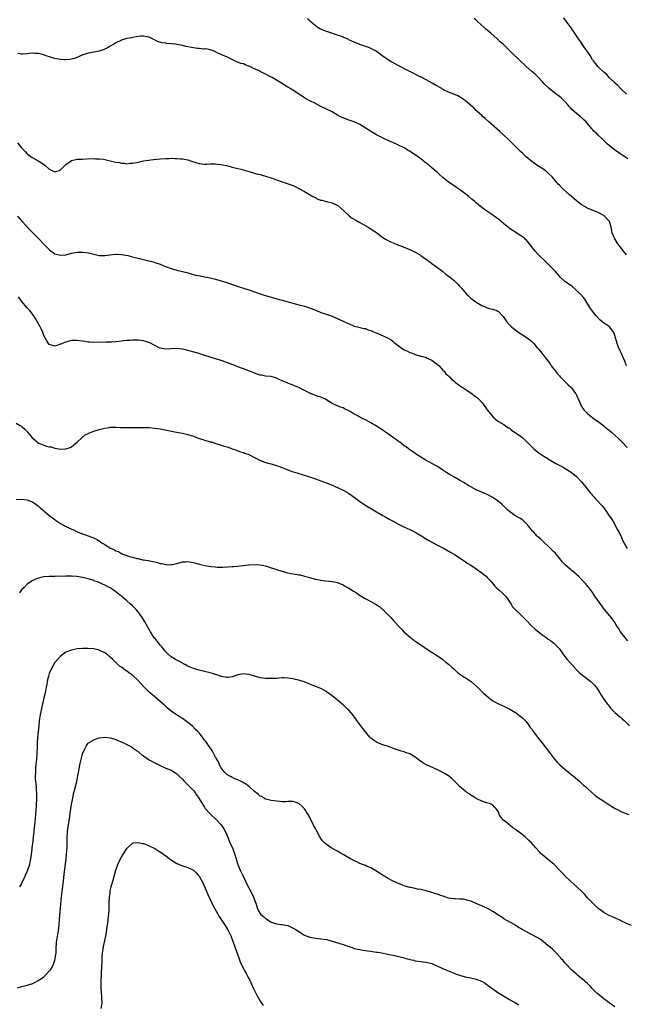
# Model space of a CAD drawing. Units: inches. Extents: x 2595000 to 2598000, y 1497000 to 1500000.
# Drawn here: x 2597370 to 2597589, y 1497933 to 1498288 of the extents above; entities that cross this region are included whole.
import ezdxf

# ---------------------------------------------------------------- set-up
doc = ezdxf.new("R2010")
doc.units = ezdxf.units.IN
doc.header["$MEASUREMENT"] = 0
doc.layers.add('LD25951497_10ft', color=91, linetype='Continuous')

msp = doc.modelspace()

# ---------------------------------------------------------------- linework, layer by layer
at = {"layer": 'LD25951497_10ft'}
for points, elevation in [([(2597589.15, 1498203), (2597588.19, 1498204.19), (2597587, 1498205.76), (2597586.13, 1498207), (2597584.88, 1498209), (2597584.05, 1498211), (2597583.65, 1498213), (2597583.1, 1498215), (2597583, 1498215.15), (2597581.27, 1498217), (2597581, 1498217.22), (2597579, 1498218.25), (2597575.63, 1498219.63), (2597575, 1498219.91), (2597574.29, 1498220.29), (2597573, 1498221.09), (2597571, 1498222.58), (2597568.62, 1498224.62), (2597566.08, 1498227), (2597565, 1498228.11), (2597564.55, 1498228.55), (2597564.15, 1498229), (2597563, 1498230.4), (2597562.47, 1498231), (2597561, 1498232.54), (2597560.44, 1498233), (2597559, 1498234.06), (2597557.2, 1498235.2), (2597555, 1498236.74), (2597553, 1498238.4), (2597551.66, 1498239.66), (2597551, 1498240.27), (2597546.61, 1498244.61), (2597545, 1498246.16), (2597543.51, 1498247.51), (2597539.53, 1498251), (2597538.21, 1498252.21), (2597537.3, 1498253), (2597537, 1498253.32), (2597535.14, 1498255), (2597535, 1498255.16), (2597534.09, 1498256.09), (2597532.92, 1498257), (2597531, 1498258.7), (2597530.62, 1498259), (2597529, 1498260.05), (2597528.38, 1498260.38), (2597526.92, 1498261), (2597525, 1498261.72), (2597523, 1498262.73), (2597522.56, 1498263), (2597520.29, 1498264.29), (2597519.13, 1498265), (2597517, 1498266.15), (2597515.37, 1498267), (2597513.78, 1498267.78), (2597512.45, 1498268.45), (2597509.81, 1498269.81), (2597507.54, 1498271), (2597504.59, 1498272.59), (2597503, 1498273.51), (2597501, 1498274.91), (2597499.82, 1498275.82), (2597499, 1498276.41), (2597498.63, 1498276.63), (2597497, 1498277.48), (2597496.21, 1498277.79), (2597495, 1498278.23), (2597494.41, 1498278.41), (2597493, 1498278.95), (2597491, 1498279.74), (2597490.17, 1498280.17), (2597489, 1498280.67), (2597488.8, 1498280.8), (2597488.39, 1498281), (2597487, 1498281.58), (2597486.1, 1498281.9), (2597485, 1498282.32), (2597481.48, 1498283.48), (2597481, 1498283.66), (2597480.01, 1498284.01), (2597478.62, 1498284.62), (2597477.97, 1498285), (2597477.39, 1498285.39), (2597477, 1498285.69), (2597475.51, 1498287), (2597475.26, 1498287.26), (2597475, 1498287.42), (2597474.16, 1498288.16)], 9420), ([(2597589.65, 1498237.65), (2597589, 1498238.19), (2597587.75, 1498239), (2597587.26, 1498239.26), (2597587, 1498239.46), (2597586.04, 1498240.04), (2597584.88, 1498240.88), (2597583, 1498242.43), (2597582.36, 1498243), (2597581.64, 1498243.64), (2597581, 1498244.32), (2597580.64, 1498244.64), (2597580.31, 1498245), (2597579, 1498246.22), (2597578.21, 1498247), (2597577.55, 1498247.54), (2597577, 1498248.21), (2597576.6, 1498248.6), (2597576.32, 1498249), (2597575, 1498250.57), (2597574.62, 1498251), (2597573.78, 1498251.78), (2597573, 1498252.58), (2597572.76, 1498252.76), (2597572.51, 1498253), (2597571, 1498254.2), (2597569.51, 1498255.51), (2597569, 1498256.08), (2597568.55, 1498256.55), (2597568.21, 1498257), (2597567, 1498258.33), (2597566.37, 1498259), (2597565.67, 1498259.67), (2597565, 1498260.18), (2597564.55, 1498260.55), (2597563.89, 1498261), (2597561.27, 1498263), (2597559.27, 1498265), (2597559, 1498265.33), (2597557.44, 1498267), (2597557.24, 1498267.24), (2597556.22, 1498268.22), (2597555, 1498269.24), (2597553, 1498270.99), (2597547.88, 1498275.88), (2597546.82, 1498277), (2597544.73, 1498279), (2597543.81, 1498279.81), (2597542.53, 1498281), (2597540.27, 1498283), (2597539, 1498284.08), (2597538.49, 1498284.49), (2597537.94, 1498285), (2597535.31, 1498287.31), (2597535, 1498287.69), (2597534.27, 1498288.27)], 9410), ([(2597589.21, 1498261), (2597589, 1498261.22), (2597587, 1498263.07), (2597586.11, 1498264.11), (2597585.1, 1498265), (2597583, 1498267.08), (2597582.09, 1498268.09), (2597581, 1498268.94), (2597579, 1498270.84), (2597578.85, 1498271), (2597578.06, 1498272.06), (2597577.32, 1498273), (2597577, 1498273.45), (2597576.11, 1498275), (2597575.66, 1498275.66), (2597575, 1498276.52), (2597573.99, 1498277.99), (2597573.23, 1498279), (2597572.35, 1498280.35), (2597571.85, 1498281), (2597569, 1498285.25), (2597567.74, 1498287), (2597566.56, 1498288.56)], 9400), ([(2597589.17, 1498163), (2597588.63, 1498164.63), (2597588.01, 1498165.99), (2597587.41, 1498167.41), (2597587, 1498168.18), (2597586.75, 1498168.75), (2597586.62, 1498169), (2597586.34, 1498169.66), (2597585.81, 1498171), (2597585, 1498173.88), (2597584.58, 1498175), (2597583.94, 1498175.94), (2597583.13, 1498177), (2597583, 1498177.12), (2597582.65, 1498177.35), (2597581, 1498178.4), (2597579.53, 1498179.53), (2597578.6, 1498180.6), (2597578.27, 1498181), (2597577, 1498182.66), (2597576.01, 1498184.01), (2597574.15, 1498187), (2597573.66, 1498187.66), (2597572.54, 1498189), (2597570.68, 1498190.68), (2597569.6, 1498191.6), (2597567.55, 1498193), (2597567, 1498193.42), (2597565.24, 1498195), (2597565, 1498195.27), (2597563.58, 1498197), (2597563, 1498197.66), (2597561, 1498199.69), (2597560.31, 1498200.31), (2597557.23, 1498203.23), (2597556.29, 1498204.29), (2597555.73, 1498205), (2597554.24, 1498207), (2597553.67, 1498207.67), (2597553, 1498208.4), (2597552.7, 1498208.7), (2597552.36, 1498209), (2597551, 1498210.02), (2597550.41, 1498210.41), (2597547.95, 1498211.95), (2597547, 1498212.58), (2597546.76, 1498212.76), (2597545, 1498214.19), (2597544.05, 1498215), (2597543.5, 1498215.5), (2597542.37, 1498216.37), (2597541.48, 1498217), (2597541, 1498217.36), (2597538.51, 1498219), (2597537, 1498220.12), (2597535.9, 1498221), (2597535, 1498221.77), (2597534.36, 1498222.36), (2597533.52, 1498223), (2597532.16, 1498224.16), (2597529, 1498226.65), (2597527.57, 1498227.57), (2597527, 1498227.92), (2597525, 1498229.3), (2597523, 1498230.96), (2597521.93, 1498231.93), (2597521, 1498232.69), (2597520.66, 1498233), (2597519, 1498234.4), (2597518.3, 1498235), (2597517.62, 1498235.62), (2597517, 1498236.08), (2597516.5, 1498236.5), (2597515.84, 1498237), (2597515, 1498237.66), (2597513, 1498239.06), (2597511.81, 1498239.81), (2597511, 1498240.38), (2597510.6, 1498240.6), (2597510, 1498241), (2597509, 1498241.61), (2597507, 1498242.64), (2597506.19, 1498243), (2597503.95, 1498243.95), (2597501.65, 1498245), (2597501.21, 1498245.21), (2597499, 1498246.36), (2597497.83, 1498247), (2597494.89, 1498248.89), (2597493, 1498250), (2597490.98, 1498250.98), (2597489.53, 1498251.53), (2597489, 1498251.68), (2597487, 1498252.46), (2597486.63, 1498252.63), (2597485.95, 1498253), (2597485, 1498253.48), (2597483, 1498254.57), (2597481, 1498255.61), (2597480.05, 1498256.05), (2597479, 1498256.6), (2597477, 1498257.59), (2597475, 1498258.61), (2597473.47, 1498259.47), (2597472.23, 1498260.23), (2597471.05, 1498261), (2597469.79, 1498261.79), (2597467.93, 1498263), (2597467, 1498263.58), (2597466.09, 1498264.09), (2597464.71, 1498265), (2597463, 1498266), (2597461.35, 1498267), (2597461, 1498267.2), (2597459.78, 1498267.78), (2597459, 1498268.26), (2597458.47, 1498268.47), (2597457.54, 1498269), (2597456.5, 1498269.5), (2597455, 1498270.15), (2597454.38, 1498270.38), (2597453.31, 1498271), (2597453, 1498271.15), (2597451.61, 1498271.61), (2597451, 1498271.91), (2597450.11, 1498272.11), (2597449, 1498272.6), (2597448.68, 1498272.68), (2597447.95, 1498273), (2597447, 1498273.46), (2597446, 1498274), (2597445, 1498274.49), (2597443.7, 1498275), (2597443.22, 1498275.22), (2597443, 1498275.37), (2597441.83, 1498275.83), (2597441, 1498276.28), (2597440.49, 1498276.49), (2597438.99, 1498276.99), (2597437.32, 1498277.32), (2597437, 1498277.3), (2597436.74, 1498277.26), (2597435, 1498277.48), (2597434.5, 1498277.5), (2597433, 1498277.73), (2597430.22, 1498278.22), (2597429, 1498278.52), (2597427, 1498278.93), (2597426.5, 1498279), (2597425, 1498279.18), (2597423.3, 1498279.3), (2597423, 1498279.36), (2597421.57, 1498279.57), (2597420.07, 1498280.07), (2597418.26, 1498281), (2597417, 1498281.58), (2597416.3, 1498281.7), (2597415, 1498281.98), (2597414.06, 1498281.94), (2597413, 1498281.83), (2597412.29, 1498281.71), (2597411, 1498281.42), (2597410.67, 1498281.33), (2597409, 1498281.07), (2597407, 1498280.49), (2597405, 1498279.48), (2597404.26, 1498279), (2597403.46, 1498278.54), (2597403, 1498278.34), (2597402.18, 1498277.82), (2597401, 1498277.28), (2597400.82, 1498277.18), (2597399, 1498276.56), (2597397, 1498276.12), (2597395.9, 1498275.9), (2597395, 1498275.77), (2597393.25, 1498275.25), (2597393, 1498275.21), (2597392.47, 1498275), (2597391.52, 1498274.48), (2597390.11, 1498273.89), (2597388.45, 1498273.55), (2597387, 1498273.45), (2597386.55, 1498273.45), (2597385, 1498273.52), (2597384.38, 1498273.62), (2597383, 1498273.89), (2597381.74, 1498274.26), (2597379.48, 1498275), (2597379, 1498275.17), (2597377.53, 1498275.53), (2597377, 1498275.69), (2597375.73, 1498275.73), (2597375, 1498275.82), (2597373.63, 1498275.63), (2597373, 1498275.6), (2597371.45, 1498275.45), (2597371, 1498275.44), (2597369.69, 1498275.69)], 9430), ([(2597369.5, 1498243.5), (2597371, 1498241.62), (2597372.27, 1498240.27), (2597373, 1498239.44), (2597373.26, 1498239.26), (2597373.57, 1498239), (2597374.41, 1498238.41), (2597375, 1498237.97), (2597376.94, 1498236.94), (2597378.23, 1498236.23), (2597379, 1498235.62), (2597379.39, 1498235.38), (2597381, 1498233.94), (2597383, 1498232.96), (2597384.49, 1498233.51), (2597385, 1498233.74), (2597386.33, 1498235), (2597387, 1498235.67), (2597389, 1498237.12), (2597391, 1498237.58), (2597393, 1498237.6), (2597394.37, 1498237.63), (2597397, 1498237.75), (2597397.71, 1498237.71), (2597399, 1498237.69), (2597400.49, 1498237.51), (2597401, 1498237.42), (2597403, 1498237), (2597405, 1498236.51), (2597406.29, 1498236.29), (2597407, 1498236.1), (2597408.07, 1498236.07), (2597409, 1498235.91), (2597410.05, 1498236.05), (2597411, 1498236.06), (2597412.4, 1498236.4), (2597413, 1498236.51), (2597415, 1498236.96), (2597416.77, 1498237.23), (2597418.54, 1498237.46), (2597421, 1498237.7), (2597423, 1498237.82), (2597424.19, 1498237.81), (2597425, 1498237.85), (2597426.22, 1498237.78), (2597427, 1498237.79), (2597428.34, 1498237.66), (2597429, 1498237.62), (2597431, 1498237.26), (2597431.89, 1498237), (2597434.23, 1498236.23), (2597435, 1498236.01), (2597437, 1498235.74), (2597437.76, 1498235.76), (2597439, 1498235.82), (2597439.81, 1498235.81), (2597441, 1498235.89), (2597441.75, 1498235.75), (2597443, 1498235.68), (2597443.52, 1498235.52), (2597445, 1498235.24), (2597445.18, 1498235.18), (2597445.89, 1498235), (2597447, 1498234.67), (2597447.41, 1498234.59), (2597449, 1498234.15), (2597450.09, 1498233.91), (2597453.42, 1498233), (2597454.62, 1498232.62), (2597455, 1498232.54), (2597456.18, 1498232.18), (2597457, 1498231.99), (2597457.75, 1498231.75), (2597459, 1498231.43), (2597459.32, 1498231.32), (2597461, 1498230.82), (2597462.32, 1498230.32), (2597463, 1498230.12), (2597465, 1498229.37), (2597466.07, 1498229), (2597468.27, 1498228.27), (2597469.68, 1498227.68), (2597471, 1498226.96), (2597473, 1498225.82), (2597474.83, 1498224.83), (2597476.11, 1498224.11), (2597477, 1498223.66), (2597477.41, 1498223.41), (2597478.81, 1498222.81), (2597479, 1498222.75), (2597479.29, 1498222.71), (2597481, 1498222.25), (2597481.94, 1498222.06), (2597483, 1498221.8), (2597484.79, 1498221), (2597485, 1498220.89), (2597486.04, 1498220.04), (2597489, 1498217.26), (2597489.33, 1498217), (2597490.3, 1498216.3), (2597491.54, 1498215.54), (2597493, 1498214.68), (2597495.99, 1498213), (2597497, 1498212.37), (2597497.85, 1498211.85), (2597499.03, 1498211.03), (2597501, 1498209.54), (2597502.54, 1498208.54), (2597503, 1498208.32), (2597503.85, 1498207.85), (2597505, 1498207.38), (2597505.26, 1498207.26), (2597507, 1498206.52), (2597507.78, 1498206.22), (2597509.51, 1498205.51), (2597511, 1498204.93), (2597512.3, 1498204.3), (2597513, 1498203.98), (2597514.73, 1498203), (2597515, 1498202.82), (2597517.55, 1498201), (2597518.35, 1498200.35), (2597519, 1498199.9), (2597519.49, 1498199.49), (2597520.22, 1498199), (2597523, 1498196.96), (2597524.02, 1498196.02), (2597525, 1498195.38), (2597525.19, 1498195.19), (2597527, 1498193.72), (2597527.81, 1498193), (2597528.38, 1498192.38), (2597529, 1498191.77), (2597529.69, 1498191), (2597530.25, 1498190.25), (2597531, 1498189.37), (2597531.35, 1498189), (2597532.17, 1498188.17), (2597533, 1498187.42), (2597533.52, 1498187), (2597535, 1498185.89), (2597537, 1498184.68), (2597538.21, 1498184.21), (2597539, 1498183.88), (2597539.71, 1498183.71), (2597541, 1498183.37), (2597541.29, 1498183.29), (2597542.14, 1498183), (2597542.75, 1498182.75), (2597543, 1498182.57), (2597544.53, 1498181), (2597544.74, 1498180.74), (2597545, 1498180.35), (2597545.51, 1498179.51), (2597545.86, 1498179), (2597547, 1498177.77), (2597547.76, 1498177), (2597548.43, 1498176.43), (2597549.56, 1498175.56), (2597550.75, 1498174.75), (2597553, 1498173.35), (2597553.51, 1498173), (2597554.33, 1498172.33), (2597555, 1498171.71), (2597555.72, 1498171), (2597557, 1498169.46), (2597557.42, 1498169), (2597558.15, 1498168.15), (2597559.08, 1498167), (2597560.81, 1498164.81), (2597561.64, 1498163.64), (2597562.08, 1498163), (2597563, 1498161.8), (2597563.58, 1498161), (2597564.23, 1498160.23), (2597565, 1498159.36), (2597565.28, 1498159), (2597566.13, 1498158.13), (2597567, 1498157.32), (2597567.29, 1498157), (2597568.15, 1498156.15), (2597569, 1498155.4), (2597569.35, 1498155), (2597570.84, 1498153), (2597571, 1498152.69), (2597571.52, 1498151.52), (2597571.79, 1498151), (2597572.49, 1498149.51), (2597572.78, 1498148.78), (2597573, 1498148.43), (2597573.51, 1498147.51), (2597573.96, 1498147), (2597575, 1498145.9), (2597576.04, 1498145), (2597576.57, 1498144.57), (2597577, 1498144.27), (2597577.71, 1498143.71), (2597579, 1498142.82), (2597581, 1498141.35), (2597581.4, 1498141), (2597583, 1498139.73), (2597583.79, 1498139), (2597585, 1498137.93), (2597586.51, 1498136.51), (2597587.52, 1498135.52), (2597589.46, 1498133.46)], 9440), ([(2597369.54, 1498217), (2597371.18, 1498215), (2597373.99, 1498211.99), (2597375, 1498211), (2597377, 1498209), (2597379, 1498206.88), (2597380.91, 1498204.91), (2597381, 1498204.82), (2597382.06, 1498204.06), (2597383, 1498203.4), (2597385, 1498202.85), (2597387, 1498203.08), (2597389, 1498203.61), (2597391, 1498203.95), (2597393, 1498203.96), (2597395, 1498203.69), (2597395.58, 1498203.58), (2597397, 1498203.25), (2597399, 1498202.84), (2597399.17, 1498202.83), (2597401, 1498202.75), (2597403, 1498203.01), (2597405, 1498203.23), (2597405.21, 1498203.21), (2597407, 1498203.14), (2597409.26, 1498202.74), (2597411, 1498202.35), (2597415, 1498201.39), (2597416.9, 1498200.9), (2597418.46, 1498200.46), (2597419, 1498200.29), (2597421, 1498199.61), (2597422.86, 1498198.86), (2597425, 1498198.08), (2597427, 1498197.54), (2597429, 1498197.03), (2597430.61, 1498196.61), (2597432.16, 1498196.16), (2597433.74, 1498195.74), (2597435.4, 1498195.4), (2597437, 1498195.12), (2597439, 1498194.74), (2597441, 1498194.24), (2597443, 1498193.65), (2597445, 1498193.02), (2597449.53, 1498191.53), (2597451.03, 1498191.03), (2597453, 1498190.34), (2597454.03, 1498190.03), (2597455, 1498189.63), (2597457, 1498188.91), (2597458.47, 1498188.47), (2597459, 1498188.29), (2597463.52, 1498187), (2597465, 1498186.61), (2597470.95, 1498185), (2597473, 1498184.48), (2597474.15, 1498184.15), (2597475.63, 1498183.63), (2597478.45, 1498182.45), (2597479, 1498182.24), (2597480.14, 1498181.86), (2597483, 1498180.83), (2597485.69, 1498179.69), (2597487, 1498179.09), (2597487.23, 1498179), (2597490.53, 1498177.47), (2597491, 1498177.3), (2597492.15, 1498177), (2597493, 1498176.74), (2597494.42, 1498176.42), (2597495, 1498176.38), (2597495.96, 1498175.96), (2597497, 1498175.74), (2597497.46, 1498175.46), (2597498.54, 1498175), (2597499.28, 1498174.72), (2597501.68, 1498173.68), (2597503, 1498173.03), (2597504.3, 1498172.3), (2597505, 1498171.75), (2597505.44, 1498171.44), (2597505.92, 1498171), (2597507, 1498170.13), (2597508.61, 1498169), (2597509, 1498168.76), (2597510.2, 1498168.2), (2597511, 1498167.77), (2597511.6, 1498167.6), (2597513, 1498167.02), (2597515, 1498166.51), (2597515.72, 1498166.28), (2597517, 1498165.92), (2597517.6, 1498165.6), (2597519, 1498164.99), (2597520.12, 1498164.12), (2597521, 1498163.5), (2597521.58, 1498163), (2597523, 1498161.43), (2597523.41, 1498161), (2597524.04, 1498160.04), (2597525, 1498159.34), (2597525.15, 1498159.15), (2597525.33, 1498159), (2597526.11, 1498158.11), (2597527, 1498157.46), (2597527.51, 1498157), (2597528.31, 1498156.31), (2597529, 1498155.9), (2597529.52, 1498155.51), (2597531, 1498154.56), (2597533, 1498153.23), (2597534.3, 1498152.3), (2597535.4, 1498151.4), (2597535.8, 1498151), (2597537, 1498149.7), (2597537.57, 1498149), (2597539, 1498147.05), (2597540.58, 1498145), (2597541, 1498144.51), (2597541.8, 1498143.8), (2597542.83, 1498143), (2597543, 1498142.88), (2597545, 1498141.78), (2597546.08, 1498141), (2597546.63, 1498140.63), (2597547, 1498140.41), (2597547.76, 1498139.76), (2597549.05, 1498138.95), (2597551, 1498137.59), (2597551.8, 1498137), (2597552.42, 1498136.42), (2597553.42, 1498135.42), (2597555, 1498133.73), (2597555.78, 1498133), (2597556.45, 1498132.45), (2597557, 1498132.04), (2597557.58, 1498131.58), (2597558.42, 1498131), (2597561, 1498129.4), (2597563.77, 1498127.77), (2597565.21, 1498127), (2597566.35, 1498126.35), (2597568.6, 1498125), (2597569, 1498124.73), (2597570.01, 1498124.01), (2597571, 1498123.19), (2597571.2, 1498123), (2597573, 1498121.07), (2597573.89, 1498119.89), (2597574.61, 1498119), (2597575, 1498118.55), (2597576.26, 1498117), (2597576.63, 1498116.63), (2597577, 1498116.21), (2597577.6, 1498115.6), (2597578.07, 1498115), (2597580.44, 1498112.44), (2597581, 1498111.66), (2597581.31, 1498111.31), (2597581.53, 1498111), (2597582.17, 1498110.17), (2597583, 1498108.85), (2597583.75, 1498107.75), (2597584.22, 1498107), (2597585.38, 1498105), (2597585.89, 1498103.89), (2597586.4, 1498103), (2597587.35, 1498101), (2597587.85, 1498099.85), (2597588.33, 1498099), (2597589, 1498097.85), (2597589.48, 1498097)], 9450), ([(2597589.69, 1498063.69), (2597589, 1498064.52), (2597588.59, 1498065), (2597587.08, 1498067), (2597586.28, 1498068.28), (2597585.78, 1498069), (2597585, 1498070.31), (2597583.92, 1498071.92), (2597581.2, 1498075.2), (2597580.33, 1498076.33), (2597577.82, 1498079.82), (2597577.06, 1498081), (2597575.6, 1498083), (2597575.31, 1498083.31), (2597575, 1498083.71), (2597574.37, 1498084.37), (2597573.86, 1498085), (2597573.42, 1498085.42), (2597573, 1498085.91), (2597571.88, 1498087), (2597571.41, 1498087.41), (2597571, 1498087.84), (2597570.34, 1498088.34), (2597569.55, 1498089), (2597569.24, 1498089.24), (2597569, 1498089.46), (2597567.09, 1498091.09), (2597566.12, 1498092.12), (2597565, 1498093.52), (2597563.78, 1498095), (2597563.43, 1498095.43), (2597563, 1498095.88), (2597561.84, 1498097), (2597561, 1498097.85), (2597559.73, 1498099), (2597559, 1498099.74), (2597558.36, 1498100.36), (2597557.28, 1498101.28), (2597557, 1498101.54), (2597555.6, 1498103), (2597555.29, 1498103.29), (2597554.4, 1498104.4), (2597553.97, 1498105), (2597553, 1498106.1), (2597552.09, 1498107), (2597551.48, 1498107.48), (2597551, 1498107.81), (2597550.28, 1498108.28), (2597548.95, 1498109), (2597547, 1498110.38), (2597546.31, 1498111), (2597544.64, 1498112.64), (2597544.24, 1498113), (2597543, 1498114.06), (2597541.72, 1498115), (2597541, 1498115.5), (2597539, 1498116.58), (2597537, 1498117.36), (2597535, 1498118.18), (2597533, 1498119.24), (2597531.95, 1498119.95), (2597531, 1498120.51), (2597530.71, 1498120.71), (2597529, 1498121.73), (2597526.71, 1498123), (2597525.62, 1498123.62), (2597524.38, 1498124.38), (2597523, 1498125.31), (2597521, 1498126.59), (2597519.46, 1498127.46), (2597519, 1498127.7), (2597518.17, 1498128.17), (2597517, 1498128.78), (2597516.62, 1498129), (2597515, 1498130), (2597513.47, 1498131), (2597512.02, 1498132.02), (2597511, 1498132.7), (2597509.69, 1498133.69), (2597509, 1498134.15), (2597507.41, 1498135.41), (2597507, 1498135.68), (2597506.25, 1498136.25), (2597505.14, 1498137), (2597503, 1498138.55), (2597502.33, 1498139), (2597501, 1498139.95), (2597500.35, 1498140.35), (2597499, 1498141.24), (2597497, 1498142.43), (2597495.33, 1498143.33), (2597495, 1498143.52), (2597493.96, 1498143.96), (2597493, 1498144.49), (2597492.64, 1498144.64), (2597492.05, 1498145), (2597491, 1498145.53), (2597489.54, 1498146.46), (2597489, 1498146.77), (2597488.58, 1498147), (2597487.48, 1498147.48), (2597487, 1498147.79), (2597486.07, 1498148.07), (2597485, 1498148.52), (2597484.65, 1498148.65), (2597483.9, 1498149), (2597483, 1498149.38), (2597480.38, 1498151), (2597479.43, 1498151.43), (2597479, 1498151.61), (2597477.95, 1498151.95), (2597477, 1498152.31), (2597476.46, 1498152.46), (2597475, 1498153.07), (2597473, 1498154.07), (2597471, 1498155.13), (2597469.67, 1498155.67), (2597469, 1498156.01), (2597468.22, 1498156.22), (2597467, 1498156.74), (2597466.79, 1498156.79), (2597465, 1498157.51), (2597463.97, 1498158.03), (2597463, 1498158.46), (2597462.6, 1498158.6), (2597461, 1498159.09), (2597459, 1498159.29), (2597457.57, 1498159.57), (2597457, 1498159.62), (2597456.01, 1498160.01), (2597455, 1498160.27), (2597454.5, 1498160.5), (2597453.17, 1498161), (2597451, 1498161.88), (2597449, 1498162.64), (2597447.27, 1498163.27), (2597442.93, 1498164.93), (2597441, 1498165.55), (2597440.25, 1498165.75), (2597439, 1498166.12), (2597438.35, 1498166.35), (2597437, 1498166.72), (2597435.29, 1498167.29), (2597435, 1498167.36), (2597433.75, 1498167.75), (2597431, 1498168.51), (2597430.57, 1498168.57), (2597429, 1498168.95), (2597426.82, 1498169.18), (2597423, 1498168.92), (2597421, 1498169.34), (2597420.39, 1498169.61), (2597419, 1498170.29), (2597417.27, 1498171.27), (2597415.78, 1498171.78), (2597415, 1498172.02), (2597414.1, 1498172.1), (2597413, 1498172.28), (2597412.23, 1498172.23), (2597411, 1498172.28), (2597410.15, 1498172.15), (2597409, 1498172.11), (2597407.93, 1498171.93), (2597407, 1498171.84), (2597405, 1498171.6), (2597403.55, 1498171.55), (2597403, 1498171.51), (2597401.52, 1498171.52), (2597397, 1498171.43), (2597395.53, 1498171.53), (2597395, 1498171.55), (2597393.77, 1498171.77), (2597393, 1498171.86), (2597392.01, 1498172.01), (2597391, 1498172.12), (2597389, 1498172.05), (2597387.71, 1498171.71), (2597387, 1498171.56), (2597385.6, 1498171), (2597385.18, 1498170.82), (2597385, 1498170.73), (2597383.65, 1498170.35), (2597383, 1498170.09), (2597381.42, 1498170.58), (2597381, 1498170.67), (2597380.75, 1498171), (2597380.04, 1498172.04), (2597379, 1498173.97), (2597378.61, 1498175), (2597378.13, 1498176.13), (2597377.73, 1498177), (2597376.65, 1498179), (2597376.02, 1498180.02), (2597375.37, 1498181), (2597373.81, 1498183), (2597373, 1498183.88), (2597371, 1498186.3), (2597370.48, 1498187), (2597369.88, 1498187.88)], 9460), ([(2597369, 1498142.33), (2597370.52, 1498141.48), (2597371, 1498141.22), (2597371.22, 1498141), (2597372.15, 1498140.15), (2597373.1, 1498139.1), (2597373.17, 1498139), (2597373.92, 1498138.08), (2597374.82, 1498137), (2597375, 1498136.81), (2597377, 1498135.12), (2597377.24, 1498135), (2597379, 1498134.29), (2597380, 1498134), (2597381, 1498133.78), (2597381.7, 1498133.7), (2597383, 1498133.31), (2597385, 1498132.94), (2597387, 1498132.97), (2597388.47, 1498133.53), (2597389, 1498133.79), (2597390.56, 1498135), (2597391, 1498135.38), (2597392.84, 1498137.16), (2597393.97, 1498138.03), (2597395, 1498138.59), (2597395.28, 1498138.72), (2597396.05, 1498139), (2597397, 1498139.37), (2597399, 1498140), (2597401, 1498140.52), (2597402.74, 1498140.74), (2597403, 1498140.79), (2597404.8, 1498140.8), (2597405, 1498140.82), (2597406.73, 1498140.73), (2597408.67, 1498140.67), (2597410.67, 1498140.67), (2597415, 1498140.77), (2597417, 1498140.71), (2597419, 1498140.51), (2597421, 1498140.18), (2597426.82, 1498139), (2597429, 1498138.61), (2597429.51, 1498138.49), (2597431, 1498138.19), (2597433, 1498137.57), (2597435, 1498136.8), (2597436.35, 1498136.35), (2597437, 1498136.15), (2597437.91, 1498135.91), (2597439, 1498135.58), (2597439.5, 1498135.5), (2597441.08, 1498134.92), (2597443, 1498134.37), (2597444.02, 1498133.98), (2597445, 1498133.76), (2597445.59, 1498133.59), (2597446.96, 1498133), (2597448.48, 1498132.48), (2597449, 1498132.33), (2597449.96, 1498131.96), (2597451, 1498131.69), (2597451.46, 1498131.46), (2597453, 1498130.91), (2597455, 1498129.93), (2597456.93, 1498128.93), (2597458.35, 1498128.35), (2597459.85, 1498127.85), (2597461, 1498127.57), (2597461.43, 1498127.43), (2597463, 1498126.99), (2597465, 1498126.25), (2597467, 1498125.44), (2597469, 1498124.73), (2597470.36, 1498124.36), (2597471, 1498124.14), (2597471.87, 1498123.87), (2597475.24, 1498122.76), (2597477, 1498122.16), (2597479, 1498121.45), (2597482.23, 1498120.23), (2597485, 1498119.1), (2597487, 1498118.14), (2597488.95, 1498117), (2597490.15, 1498116.15), (2597493, 1498114), (2597494.79, 1498112.79), (2597496.03, 1498112.03), (2597499, 1498110.33), (2597501.36, 1498109), (2597502.37, 1498108.37), (2597503, 1498108.01), (2597503.62, 1498107.62), (2597505, 1498106.85), (2597507, 1498105.79), (2597508.9, 1498104.9), (2597511, 1498103.94), (2597513, 1498102.9), (2597515, 1498101.71), (2597516.68, 1498100.68), (2597517.94, 1498099.94), (2597521, 1498098.3), (2597523.48, 1498097), (2597525.74, 1498095.74), (2597527, 1498095), (2597530.05, 1498093), (2597530.61, 1498092.61), (2597531, 1498092.36), (2597531.79, 1498091.79), (2597533, 1498091.02), (2597535, 1498089.65), (2597537, 1498088.25), (2597537.71, 1498087.71), (2597538.6, 1498087), (2597539, 1498086.63), (2597540.52, 1498085), (2597541, 1498084.43), (2597541.63, 1498083.63), (2597542.22, 1498083), (2597543, 1498082.3), (2597544.7, 1498080.7), (2597545, 1498080.45), (2597545.69, 1498079.69), (2597546.25, 1498079), (2597547, 1498077.83), (2597547.58, 1498077), (2597548.05, 1498076.05), (2597549, 1498074.97), (2597551.2, 1498073), (2597552.11, 1498072.11), (2597553, 1498071.19), (2597553.16, 1498071), (2597555, 1498069.07), (2597556.09, 1498068.09), (2597557, 1498067.34), (2597557.45, 1498067), (2597559, 1498065.76), (2597560.09, 1498065), (2597561, 1498064.33), (2597561.79, 1498063.79), (2597563, 1498062.92), (2597564.91, 1498060.91), (2597565.73, 1498059.73), (2597566.28, 1498059), (2597567, 1498058.1), (2597567.83, 1498057), (2597569, 1498055.68), (2597569.56, 1498055), (2597571.43, 1498053), (2597572.22, 1498052.22), (2597573.3, 1498051.3), (2597576.29, 1498049), (2597576.66, 1498048.66), (2597577.68, 1498047.68), (2597578.29, 1498047), (2597579, 1498045.96), (2597579.58, 1498045), (2597580.1, 1498044.1), (2597580.85, 1498043), (2597582.27, 1498041), (2597582.58, 1498040.58), (2597583, 1498040.09), (2597583.48, 1498039.48), (2597585, 1498037.91), (2597586.52, 1498036.52), (2597587, 1498036.17), (2597587.6, 1498035.6), (2597588.33, 1498035), (2597589, 1498034.41), (2597590.31, 1498033)], 9470), ([(2597369, 1498114.77), (2597371, 1498114.87), (2597373, 1498114.61), (2597373.63, 1498114.37), (2597375, 1498113.78), (2597376.16, 1498113), (2597376.64, 1498112.64), (2597377, 1498112.42), (2597377.74, 1498111.74), (2597378.65, 1498111), (2597379, 1498110.68), (2597380.99, 1498108.99), (2597382.1, 1498108.1), (2597383, 1498107.48), (2597383.26, 1498107.26), (2597385, 1498106.11), (2597386.91, 1498105), (2597388.33, 1498104.33), (2597389, 1498103.98), (2597389.72, 1498103.72), (2597391, 1498103.09), (2597393, 1498102.34), (2597394.02, 1498101.98), (2597395, 1498101.67), (2597396.92, 1498100.92), (2597398.25, 1498100.25), (2597399.48, 1498099.48), (2597400.08, 1498099), (2597401, 1498098.45), (2597402.5, 1498097.5), (2597403, 1498097.2), (2597403.36, 1498097), (2597404.52, 1498096.52), (2597405, 1498096.18), (2597405.94, 1498095.94), (2597407, 1498095.2), (2597407.18, 1498095.18), (2597407.53, 1498095), (2597409, 1498094.52), (2597409.82, 1498094.18), (2597411, 1498093.95), (2597412.56, 1498093.44), (2597413, 1498093.38), (2597413.35, 1498093.35), (2597414.66, 1498093), (2597414.95, 1498092.95), (2597415, 1498092.93), (2597416.71, 1498092.71), (2597417, 1498092.61), (2597418.4, 1498092.4), (2597419, 1498092.2), (2597420, 1498092), (2597421, 1498091.66), (2597421.58, 1498091.58), (2597423, 1498091.21), (2597423.23, 1498091.23), (2597425, 1498091.18), (2597425.26, 1498091.26), (2597427, 1498091.67), (2597429, 1498092.25), (2597430.26, 1498092.27), (2597431, 1498092.34), (2597432.11, 1498092.11), (2597433, 1498091.98), (2597435, 1498091.44), (2597437.06, 1498090.94), (2597439.44, 1498090.56), (2597441, 1498090.41), (2597441.64, 1498090.36), (2597443.65, 1498090.35), (2597447, 1498090.52), (2597447.43, 1498090.57), (2597449, 1498090.66), (2597450.87, 1498090.87), (2597451.93, 1498091), (2597453, 1498091.1), (2597455, 1498091.23), (2597457, 1498091.19), (2597457.91, 1498091), (2597459.33, 1498090.67), (2597461, 1498090.06), (2597462.32, 1498089.68), (2597463, 1498089.42), (2597464.84, 1498088.84), (2597465, 1498088.81), (2597466.39, 1498088.39), (2597468.04, 1498088.04), (2597469, 1498087.86), (2597469.77, 1498087.77), (2597471, 1498087.53), (2597471.49, 1498087.49), (2597473, 1498087.11), (2597473.1, 1498087.1), (2597475, 1498086.56), (2597475.64, 1498086.36), (2597477, 1498086.03), (2597477.88, 1498085.88), (2597479, 1498085.58), (2597480.68, 1498085.32), (2597483, 1498085.17), (2597485, 1498084.83), (2597486.22, 1498084.22), (2597487, 1498083.94), (2597487.52, 1498083.53), (2597488.53, 1498083), (2597489, 1498082.73), (2597489.67, 1498082.33), (2597491, 1498081.47), (2597491.77, 1498081), (2597492.49, 1498080.49), (2597493.71, 1498079.71), (2597494.99, 1498078.99), (2597497, 1498077.93), (2597498.87, 1498076.87), (2597500.09, 1498076.09), (2597501, 1498075.29), (2597501.16, 1498075.16), (2597501.31, 1498075), (2597503, 1498073.38), (2597503.36, 1498073), (2597504.17, 1498072.17), (2597505, 1498071.18), (2597506.99, 1498069), (2597507.99, 1498067.99), (2597508.92, 1498067), (2597511.17, 1498065), (2597513, 1498063.63), (2597513.92, 1498063), (2597518.16, 1498060.16), (2597519.35, 1498059.35), (2597521, 1498058.35), (2597523, 1498057.02), (2597524.08, 1498056.08), (2597525, 1498055.34), (2597526.18, 1498054.17), (2597527, 1498053.47), (2597528.28, 1498052.28), (2597529, 1498051.8), (2597529.46, 1498051.46), (2597530.19, 1498051), (2597530.66, 1498050.66), (2597531, 1498050.45), (2597533.14, 1498049), (2597535.4, 1498047), (2597537.54, 1498045), (2597539.35, 1498043.35), (2597539.79, 1498043), (2597541, 1498042.12), (2597542.98, 1498040.98), (2597544.37, 1498040.37), (2597545, 1498040.14), (2597547.12, 1498039.12), (2597549.56, 1498037.56), (2597550.71, 1498036.71), (2597551.83, 1498035.83), (2597552.66, 1498035), (2597553, 1498034.61), (2597554.15, 1498033), (2597554.49, 1498032.49), (2597555, 1498031.81), (2597555.33, 1498031.33), (2597557.16, 1498029), (2597557.93, 1498027.93), (2597558.72, 1498027), (2597561.39, 1498023.39), (2597563.28, 1498021), (2597564.09, 1498020.09), (2597565.15, 1498019), (2597567, 1498017.38), (2597568.29, 1498016.29), (2597569, 1498015.77), (2597569.42, 1498015.42), (2597569.98, 1498015), (2597572.36, 1498013), (2597572.67, 1498012.67), (2597573, 1498012.37), (2597573.69, 1498011.69), (2597574.52, 1498011), (2597575, 1498010.5), (2597576.83, 1498008.83), (2597577.92, 1498007.92), (2597579.11, 1498007.11), (2597581, 1498005.89), (2597583.91, 1498003.91), (2597585.17, 1498003.17), (2597587, 1498002.22), (2597588.31, 1498001.69), (2597589, 1498001.39), (2597590.1, 1498001)], 9480), ([(2597591, 1497960.93), (2597589, 1497961.8), (2597587.4, 1497962.6), (2597587, 1497962.78), (2597586.59, 1497963), (2597585.5, 1497963.5), (2597585, 1497963.71), (2597584.14, 1497964.14), (2597583, 1497964.6), (2597582.74, 1497964.75), (2597581, 1497965.67), (2597579.17, 1497967), (2597579, 1497967.14), (2597578.07, 1497968.07), (2597577.09, 1497969), (2597575.18, 1497971), (2597574.15, 1497972.15), (2597573.17, 1497973.17), (2597571.31, 1497975), (2597570.04, 1497976.04), (2597568.96, 1497976.96), (2597567, 1497978.86), (2597565.96, 1497979.96), (2597565.05, 1497981), (2597563.09, 1497983), (2597561.97, 1497983.97), (2597558.32, 1497987), (2597557.66, 1497987.66), (2597556.45, 1497989), (2597554.76, 1497991), (2597553.84, 1497991.84), (2597553, 1497992.68), (2597552.62, 1497993), (2597551, 1497994.29), (2597549.41, 1497995.41), (2597549, 1497995.78), (2597548.24, 1497996.24), (2597547.32, 1497997), (2597547, 1497997.29), (2597545.37, 1497998.63), (2597544.89, 1497999), (2597543.97, 1497999.97), (2597543.28, 1498001), (2597543, 1498001.85), (2597542.32, 1498003), (2597541.64, 1498003.64), (2597541, 1498004.44), (2597540.69, 1498004.69), (2597539.84, 1498005), (2597538.71, 1498005.29), (2597537, 1498005.87), (2597535.4, 1498006.6), (2597535, 1498006.82), (2597534.9, 1498006.9), (2597533.69, 1498007.69), (2597533, 1498008.02), (2597532.46, 1498008.46), (2597531.59, 1498009), (2597531, 1498009.42), (2597530.16, 1498010.16), (2597529.1, 1498011), (2597528.11, 1498012.11), (2597526.13, 1498014.13), (2597524.99, 1498015), (2597523.77, 1498015.77), (2597522.46, 1498016.46), (2597521, 1498017.17), (2597517.03, 1498019), (2597515.71, 1498019.71), (2597514.51, 1498020.51), (2597513, 1498021.68), (2597511, 1498022.95), (2597509.46, 1498023.46), (2597509, 1498023.62), (2597507.92, 1498023.92), (2597507, 1498024.24), (2597506.42, 1498024.43), (2597504.83, 1498025), (2597503, 1498025.69), (2597502.06, 1498025.94), (2597501, 1498026.31), (2597499.27, 1498027), (2597499, 1498027.12), (2597497.9, 1498027.9), (2597497, 1498028.56), (2597496.78, 1498028.78), (2597496.61, 1498029), (2597495, 1498030.83), (2597494.89, 1498031), (2597494.06, 1498032.06), (2597491.95, 1498035), (2597491.57, 1498035.57), (2597490.71, 1498036.71), (2597490.48, 1498037), (2597489, 1498038.65), (2597488.66, 1498039), (2597487, 1498040.57), (2597486.51, 1498041), (2597485, 1498042.29), (2597483, 1498043.88), (2597481, 1498045.36), (2597480.23, 1498045.77), (2597479, 1498046.46), (2597478.63, 1498046.63), (2597475, 1498048.04), (2597474.32, 1498048.32), (2597472.87, 1498048.87), (2597471, 1498049.48), (2597469.81, 1498049.81), (2597469, 1498050.01), (2597467, 1498050.3), (2597465.68, 1498050.32), (2597465, 1498050.32), (2597463.75, 1498050.25), (2597463, 1498050.18), (2597461.87, 1498050.13), (2597461, 1498050.07), (2597459, 1498050.1), (2597457, 1498050.37), (2597455, 1498050.96), (2597453.46, 1498051.46), (2597453, 1498051.59), (2597451.74, 1498051.74), (2597451, 1498051.87), (2597449.57, 1498051.57), (2597449, 1498051.51), (2597447.66, 1498051), (2597447, 1498050.7), (2597445.55, 1498050.45), (2597445, 1498050.45), (2597443.14, 1498050.86), (2597441.47, 1498051.47), (2597441, 1498051.57), (2597439.92, 1498051.92), (2597439, 1498052.18), (2597437, 1498052.7), (2597435, 1498053.13), (2597433, 1498053.69), (2597431.83, 1498054.17), (2597431, 1498054.56), (2597430.74, 1498054.74), (2597430.22, 1498055), (2597429.46, 1498055.46), (2597429, 1498055.65), (2597428.18, 1498056.18), (2597427, 1498056.71), (2597426.82, 1498056.82), (2597426.46, 1498057), (2597425, 1498057.91), (2597423.76, 1498059), (2597423, 1498059.75), (2597422.48, 1498060.48), (2597421.58, 1498061.58), (2597421, 1498062.21), (2597420.39, 1498063), (2597419, 1498064.68), (2597418.86, 1498064.86), (2597417.46, 1498067), (2597415.47, 1498070.53), (2597415.14, 1498071.14), (2597414.37, 1498072.36), (2597413.91, 1498073), (2597413, 1498074.21), (2597412.32, 1498075), (2597411, 1498076.35), (2597410.29, 1498077), (2597409, 1498078.12), (2597407.95, 1498079), (2597407.42, 1498079.42), (2597407, 1498079.79), (2597406.3, 1498080.3), (2597405.49, 1498081), (2597405, 1498081.39), (2597403.68, 1498082.32), (2597403, 1498082.79), (2597402.63, 1498083), (2597401.54, 1498083.54), (2597401, 1498083.86), (2597400.14, 1498084.14), (2597399, 1498084.75), (2597398.8, 1498084.8), (2597398.34, 1498085), (2597397.3, 1498085.3), (2597397, 1498085.45), (2597396.3, 1498085.7), (2597395, 1498086.04), (2597393.54, 1498086.46), (2597393, 1498086.57), (2597390.93, 1498086.93), (2597389, 1498087.07), (2597387, 1498087.07), (2597382.97, 1498086.97), (2597381, 1498086.94), (2597379.18, 1498086.82), (2597379, 1498086.77), (2597377.5, 1498086.5), (2597376.01, 1498085.99), (2597375, 1498085.52), (2597373, 1498084.14), (2597371.92, 1498083), (2597371, 1498082.1), (2597370.22, 1498081)], 9490), ([(2597585, 1497931.68), (2597583, 1497933.07), (2597581.91, 1497933.91), (2597581, 1497934.57), (2597579, 1497936.15), (2597578.56, 1497936.56), (2597577, 1497938.11), (2597576.17, 1497939), (2597575.62, 1497939.62), (2597575, 1497940.16), (2597574.57, 1497940.57), (2597574.05, 1497941), (2597573.51, 1497941.51), (2597573, 1497941.89), (2597571.62, 1497943), (2597571.3, 1497943.3), (2597571, 1497943.54), (2597570.26, 1497944.26), (2597569.34, 1497945), (2597567.39, 1497947), (2597567.22, 1497947.22), (2597567, 1497947.46), (2597566.33, 1497948.33), (2597565.66, 1497949), (2597565.4, 1497949.4), (2597565, 1497949.86), (2597563.91, 1497951), (2597563.51, 1497951.51), (2597563, 1497951.98), (2597562.48, 1497952.48), (2597561.79, 1497953), (2597561, 1497953.67), (2597559.16, 1497955.16), (2597558.01, 1497956.01), (2597556.79, 1497956.79), (2597551.56, 1497959.56), (2597551, 1497959.93), (2597550.29, 1497960.29), (2597548.67, 1497961.33), (2597545, 1497963.44), (2597544.08, 1497964.08), (2597543, 1497964.67), (2597542.82, 1497964.82), (2597541.64, 1497965.64), (2597541, 1497965.99), (2597539.12, 1497967.12), (2597537.74, 1497967.74), (2597537, 1497968.13), (2597536.35, 1497968.35), (2597535, 1497968.96), (2597533, 1497969.82), (2597531.98, 1497970.02), (2597531, 1497970.32), (2597530.46, 1497970.46), (2597529, 1497970.52), (2597527.43, 1497970.57), (2597527, 1497970.64), (2597525, 1497970.91), (2597524.68, 1497971), (2597523.43, 1497971.43), (2597523, 1497971.54), (2597521.93, 1497971.93), (2597521, 1497972.25), (2597520.42, 1497972.42), (2597519, 1497972.88), (2597517, 1497973.45), (2597516.42, 1497973.58), (2597515, 1497973.94), (2597513.87, 1497974.13), (2597513, 1497974.34), (2597511.34, 1497974.66), (2597511, 1497974.74), (2597509, 1497975.31), (2597507.76, 1497975.76), (2597506.34, 1497976.34), (2597505, 1497977), (2597503, 1497978.11), (2597501.43, 1497979), (2597498.74, 1497980.74), (2597497, 1497981.77), (2597495.68, 1497982.32), (2597495, 1497982.63), (2597494.01, 1497983), (2597493, 1497983.41), (2597491.93, 1497983.93), (2597491, 1497984.32), (2597490.56, 1497984.56), (2597489.62, 1497985), (2597488.16, 1497985.84), (2597487, 1497986.56), (2597486.26, 1497987), (2597485.51, 1497987.51), (2597485, 1497987.77), (2597484.23, 1497988.23), (2597482.73, 1497989), (2597481, 1497990.19), (2597480.09, 1497991), (2597479.58, 1497991.58), (2597479, 1497992.35), (2597478.55, 1497993), (2597477.46, 1497995), (2597477, 1497995.97), (2597476.46, 1497997), (2597475, 1497999.97), (2597474.36, 1498001), (2597473, 1498003.14), (2597472.06, 1498004.06), (2597471.05, 1498005), (2597471, 1498005.04), (2597469, 1498005.7), (2597468.31, 1498005.69), (2597467, 1498005.7), (2597466.34, 1498005.66), (2597465, 1498005.66), (2597464.29, 1498005.71), (2597463, 1498005.86), (2597462.03, 1498006.03), (2597461, 1498006.15), (2597459.58, 1498006.42), (2597459, 1498006.58), (2597457.5, 1498007.5), (2597457, 1498007.65), (2597456.38, 1498008.38), (2597455, 1498009.39), (2597453.12, 1498011.12), (2597453, 1498011.18), (2597452, 1498012), (2597451, 1498012.53), (2597450.71, 1498012.71), (2597449, 1498013.55), (2597448.08, 1498013.92), (2597447, 1498014.4), (2597446.6, 1498014.6), (2597445.85, 1498015), (2597445, 1498015.54), (2597444.26, 1498016.26), (2597443.62, 1498017), (2597443, 1498017.92), (2597442.43, 1498019), (2597442, 1498020), (2597441, 1498021.76), (2597440.36, 1498023), (2597439.86, 1498023.86), (2597439, 1498025.05), (2597437.65, 1498027), (2597437.4, 1498027.4), (2597437, 1498027.9), (2597436.55, 1498028.55), (2597436.2, 1498029), (2597435, 1498030.46), (2597434.53, 1498031), (2597433.78, 1498031.78), (2597432.48, 1498033), (2597431, 1498034.23), (2597429, 1498035.64), (2597428.15, 1498036.15), (2597426.88, 1498037), (2597425, 1498038.38), (2597424.18, 1498039), (2597423.52, 1498039.52), (2597423, 1498040.06), (2597422.49, 1498040.49), (2597421, 1498041.85), (2597419, 1498043.55), (2597417, 1498045.22), (2597415.07, 1498047.07), (2597413, 1498049.41), (2597411, 1498051.3), (2597409.99, 1498051.99), (2597409, 1498052.72), (2597408.53, 1498053), (2597407, 1498054.16), (2597406.51, 1498054.51), (2597405.45, 1498055.45), (2597403.94, 1498057), (2597403, 1498057.88), (2597401.63, 1498059), (2597401, 1498059.43), (2597399, 1498060.39), (2597397, 1498060.86), (2597395, 1498061), (2597393, 1498060.98), (2597391, 1498060.81), (2597389, 1498060.38), (2597387, 1498059.6), (2597385.47, 1498058.53), (2597385, 1498058.19), (2597383.92, 1498057), (2597383, 1498055.88), (2597382.46, 1498055), (2597381.45, 1498053), (2597381, 1498051.88), (2597380.71, 1498051), (2597380.39, 1498049.61), (2597380.27, 1498049), (2597380.13, 1498048.13), (2597379.9, 1498047), (2597379.71, 1498046.29), (2597379.45, 1498045), (2597379, 1498043.1), (2597378.62, 1498041.38), (2597378.45, 1498040.45), (2597377.92, 1498038.08), (2597377.7, 1498037), (2597377.38, 1498035), (2597377.17, 1498033), (2597376.77, 1498028.77), (2597376.66, 1498027), (2597376.61, 1498025.39), (2597376.52, 1498023), (2597376.36, 1498021), (2597376.03, 1498017.97), (2597375.96, 1498017), (2597375.96, 1498015.96), (2597375.9, 1498015), (2597375.92, 1498014.08), (2597376.01, 1498013), (2597376.14, 1498012.14), (2597376.22, 1498011), (2597376.27, 1498009.74), (2597376.35, 1498009), (2597376.37, 1498008.37), (2597376.34, 1498007), (2597376.21, 1498004.21), (2597376.01, 1498001), (2597375.78, 1497998.22), (2597375.44, 1497995.44), (2597375.36, 1497994.64), (2597375.17, 1497993), (2597375, 1497991.43), (2597374.71, 1497989), (2597374.65, 1497988.65), (2597374.35, 1497985.65), (2597374.24, 1497985), (2597374, 1497984), (2597373.82, 1497983), (2597373.15, 1497981), (2597373, 1497980.58), (2597372.25, 1497979), (2597371.93, 1497978.07), (2597371.37, 1497977), (2597371, 1497976.2), (2597370.22, 1497975)], 9500), ([(2597369.56, 1497938.44), (2597371.07, 1497938.93), (2597373, 1497939.48), (2597375, 1497940.11), (2597377, 1497941.1), (2597378.13, 1497941.87), (2597379, 1497942.52), (2597379.55, 1497943), (2597381, 1497944.46), (2597381.39, 1497945), (2597382, 1497946), (2597382.49, 1497947), (2597383, 1497948.42), (2597383.15, 1497949), (2597383.38, 1497950.62), (2597383.41, 1497951), (2597383.41, 1497951.41), (2597383.48, 1497953), (2597383.58, 1497954.42), (2597383.58, 1497955), (2597383.65, 1497955.65), (2597383.89, 1497957), (2597384.09, 1497957.91), (2597384.25, 1497959), (2597384.41, 1497960.41), (2597384.5, 1497961), (2597384.54, 1497961.46), (2597384.75, 1497964.75), (2597385, 1497967.41), (2597385.44, 1497971.44), (2597385.97, 1497975.97), (2597386.53, 1497980.53), (2597386.65, 1497981.35), (2597387.02, 1497985), (2597387.23, 1497986.77), (2597387.44, 1497989), (2597387.46, 1497990.54), (2597387.49, 1497991.49), (2597387.48, 1497993), (2597387.56, 1497994.44), (2597387.61, 1497995), (2597387.71, 1497995.71), (2597387.99, 1497998.01), (2597388.38, 1498000.38), (2597388.52, 1498001.48), (2597389, 1498004.69), (2597389.42, 1498007), (2597389.88, 1498009), (2597390.21, 1498010.21), (2597390.92, 1498013), (2597391.33, 1498015), (2597391.87, 1498018.13), (2597392.05, 1498019), (2597392.36, 1498020.36), (2597392.59, 1498021.41), (2597393, 1498022.93), (2597393.89, 1498025), (2597394.27, 1498025.73), (2597395, 1498026.74), (2597395.14, 1498026.86), (2597395.33, 1498027), (2597397, 1498028.04), (2597399, 1498028.66), (2597401, 1498028.91), (2597403, 1498028.75), (2597404.32, 1498028.32), (2597405, 1498028.16), (2597405.75, 1498027.75), (2597407, 1498027.29), (2597407.17, 1498027.17), (2597407.54, 1498027), (2597409, 1498026.26), (2597410.59, 1498025.41), (2597411.3, 1498025), (2597413, 1498023.78), (2597413.42, 1498023.42), (2597414.52, 1498022.52), (2597415, 1498022.17), (2597416.68, 1498021), (2597417, 1498020.8), (2597419, 1498019.72), (2597419.49, 1498019.49), (2597421, 1498018.72), (2597423, 1498017.82), (2597425, 1498016.99), (2597426.22, 1498016.22), (2597427, 1498015.75), (2597427.74, 1498015), (2597429, 1498013.79), (2597429.35, 1498013.35), (2597430.32, 1498012.32), (2597431, 1498011.74), (2597431.36, 1498011.36), (2597431.74, 1498011), (2597433, 1498009.71), (2597433.58, 1498009), (2597434.14, 1498008.14), (2597434.94, 1498007), (2597436.45, 1498004.45), (2597437, 1498003.67), (2597437.26, 1498003.26), (2597439, 1498001.24), (2597439.24, 1498001), (2597441.23, 1497999.23), (2597443, 1497997.28), (2597443.2, 1497997), (2597443.9, 1497995.9), (2597444.39, 1497995), (2597445, 1497993.7), (2597446.4, 1497990.4), (2597447.03, 1497989), (2597447.55, 1497987.55), (2597447.76, 1497987), (2597448.37, 1497985), (2597448.54, 1497984.54), (2597449.05, 1497983), (2597449.87, 1497981), (2597450.24, 1497980.24), (2597450.79, 1497979), (2597451.76, 1497977), (2597452.17, 1497976.17), (2597453.83, 1497973), (2597454.74, 1497971), (2597455, 1497970.22), (2597455.46, 1497969), (2597455.82, 1497967.83), (2597456.12, 1497967), (2597457, 1497965.34), (2597457.28, 1497965), (2597458.25, 1497964.25), (2597459, 1497963.47), (2597459.34, 1497963.34), (2597459.81, 1497963), (2597461, 1497962.25), (2597462.21, 1497961.79), (2597463, 1497961.61), (2597464.59, 1497961.41), (2597465, 1497961.38), (2597467, 1497960.93), (2597469, 1497960), (2597469.64, 1497959.64), (2597471, 1497958.77), (2597473, 1497957.55), (2597475, 1497956.74), (2597477, 1497956.37), (2597479, 1497956.2), (2597481, 1497955.9), (2597483, 1497955.38), (2597484.23, 1497955), (2597487, 1497954.18), (2597489, 1497953.46), (2597490.23, 1497953), (2597491, 1497952.74), (2597492.42, 1497952.42), (2597493, 1497952.27), (2597494.12, 1497952.12), (2597495, 1497951.95), (2597495.83, 1497951.83), (2597497, 1497951.68), (2597497.57, 1497951.57), (2597499, 1497951.41), (2597499.34, 1497951.34), (2597501, 1497951.08), (2597503, 1497950.68), (2597505, 1497950.26), (2597505.97, 1497950.03), (2597507, 1497949.82), (2597508.6, 1497949.4), (2597509.26, 1497949.26), (2597510.11, 1497949), (2597510.81, 1497948.81), (2597511, 1497948.74), (2597512.42, 1497948.42), (2597513, 1497948.25), (2597515.89, 1497947.89), (2597517, 1497947.78), (2597519, 1497947.23), (2597521, 1497946.37), (2597523, 1497945.45), (2597524.01, 1497945), (2597527, 1497943.78), (2597527.58, 1497943.58), (2597529, 1497943.03), (2597531, 1497942.5), (2597531.6, 1497942.4), (2597533, 1497942.12), (2597535, 1497941.66), (2597536.89, 1497940.89), (2597538.19, 1497940.19), (2597539, 1497939.58), (2597539.36, 1497939.36), (2597539.8, 1497939), (2597541, 1497938.12), (2597542.84, 1497936.84), (2597545.82, 1497935), (2597547, 1497934.34), (2597549.11, 1497933.11), (2597550.37, 1497932.37)], 9510), ([(2597399.74, 1497931), (2597400.04, 1497933), (2597399.97, 1497935), (2597399.79, 1497937), (2597399.74, 1497938.26), (2597399.69, 1497939), (2597399.67, 1497939.67), (2597399.7, 1497941), (2597399.77, 1497943), (2597399.84, 1497943.84), (2597399.89, 1497946.11), (2597400.05, 1497948.05), (2597400.09, 1497949.91), (2597400.2, 1497951), (2597400.44, 1497952.44), (2597400.48, 1497953), (2597400.54, 1497953.46), (2597400.9, 1497955), (2597401.58, 1497958.42), (2597401.73, 1497959.73), (2597402.14, 1497961.86), (2597402.35, 1497964.35), (2597402.43, 1497965), (2597402.53, 1497967), (2597402.58, 1497968.58), (2597402.56, 1497969.44), (2597402.65, 1497971), (2597402.89, 1497973), (2597403, 1497973.54), (2597403.35, 1497975), (2597404.17, 1497977.83), (2597405.02, 1497981), (2597405.76, 1497983), (2597406.73, 1497985), (2597407.56, 1497986.44), (2597409, 1497988.82), (2597409.15, 1497989), (2597411, 1497990.68), (2597411.22, 1497990.78), (2597413, 1497990.97), (2597414.57, 1497990.57), (2597415, 1497990.55), (2597415.69, 1497990.31), (2597417, 1497989.79), (2597419, 1497988.77), (2597420.11, 1497988.11), (2597421.33, 1497987.33), (2597423, 1497986.11), (2597424.77, 1497984.77), (2597425.98, 1497983.98), (2597427, 1497983.42), (2597427.94, 1497983), (2597429, 1497982.58), (2597430.22, 1497982.22), (2597431, 1497981.92), (2597432.95, 1497980.95), (2597433.99, 1497979.99), (2597434.84, 1497979), (2597435, 1497978.78), (2597436.35, 1497976.35), (2597437.57, 1497973.57), (2597438.16, 1497972.16), (2597440.06, 1497968.06), (2597442.22, 1497964.22), (2597443, 1497963.13), (2597444.62, 1497960.62), (2597445, 1497960.07), (2597445.37, 1497959.37), (2597445.59, 1497959), (2597446.58, 1497957), (2597446.71, 1497956.71), (2597447, 1497955.98), (2597447.37, 1497955), (2597449.48, 1497949), (2597449.9, 1497947.9), (2597450.26, 1497947), (2597451.27, 1497945), (2597451.92, 1497943.92), (2597452.42, 1497943), (2597453, 1497941.87), (2597453.29, 1497941.29), (2597454.27, 1497939), (2597455.24, 1497937), (2597455.84, 1497935.84), (2597457, 1497933.72), (2597458.08, 1497932.08)], 9520)]:
    msp.add_lwpolyline(points, dxfattribs=dict(at, elevation=elevation))

doc.saveas('drawing.dxf')
